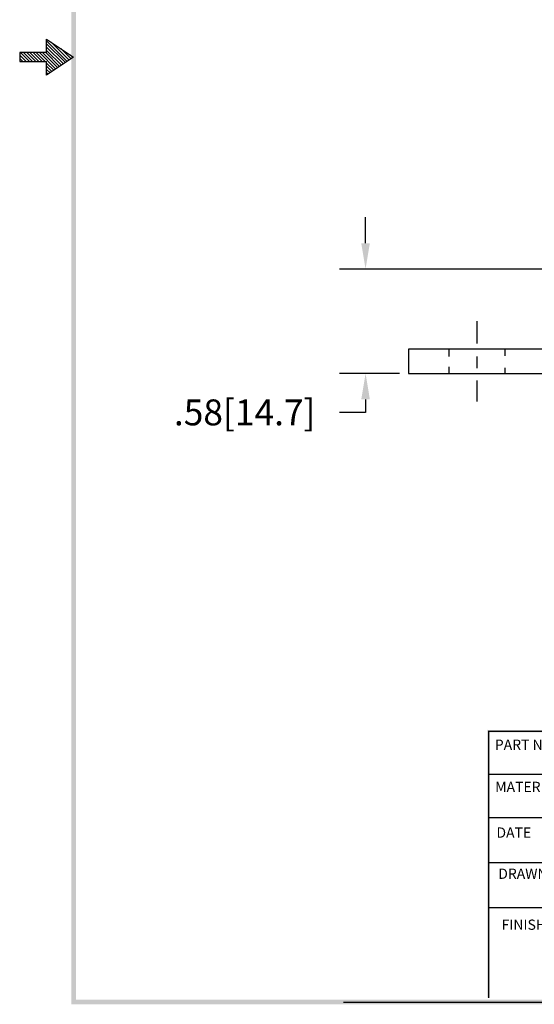
# Model space of a CAD drawing. Extents: x 1 to 9.3, y -1.9 to 8.9.
# Drawn here: x 1 to 3.8, y -1.8 to 3.7 of the extents above; entities that cross this region are included whole.
import ezdxf

# ---------------------------------------------------------------- set-up
doc = ezdxf.new("R2010")
doc.units = 0
doc.header["$LTSCALE"] = 0.4
doc.header["$MEASUREMENT"] = 0
doc.linetypes.add('CENTER', pattern=[2, 1.25, -0.25, 0.25, -0.25])
doc.linetypes.add('HIDDEN', pattern=[0.375, 0.25, -0.125])
doc.layers.get('0').update_dxf_attribs({"linetype": 'CONTINUOUS'})
doc.layers.get('DEFPOINTS').update_dxf_attribs({"linetype": 'CONTINUOUS'})
for name, color, linetype in [('CENTER', 2, 'CENTER'), ('DIM', 1, 'CONTINUOUS'), ('HIDDEN', 5, 'HIDDEN'), ('OBJ', 3, 'CONTINUOUS')]:
    doc.layers.add(name, color=color, linetype=linetype)
doc.styles.add('BAVWM$0$STANDARD', font='txt')
doc.dimstyles.get("Standard").update_dxf_attribs({"dimtxt": 0.18, "dimasz": 0.18, "dimexe": 0.18, "dimexo": 0.0625, "dimgap": 0.09, "dimtad": 0, "dimtih": 1, "dimtoh": 1, "dimdec": 4, "dimzin": 0, "dimdsep": 46, "dimtxsty": 'STANDARD', "dimcen": 0.09, "dimadec": 0, "dimazin": 0, "dimtfac": 1, "dimtdec": 4, "dimtofl": 0, "dimtmove": 0, "dimatfit": 3, "dimfxl": 1, "dimtolj": 1, "dimtzin": 0, "dimarcsym": 0})

# ---------------------------------------------------------------- blocks, each defined once
blk = doc.blocks.new('BAVWM')
at = {"color": 7}
for p, q in [((1.4799, 5.9154), (1.4799, 5.9904)), ((1.4799, 5.9904), (1.6299, 5.8904)), ((1.4799, 5.9812), (1.5944, 5.8667)), ((1.4799, 5.9635), (1.5838, 5.8597)), ((1.5053, 5.9734), (1.605, 5.8738)), ((1.4799, 5.9154), (1.3299, 5.9154)), ((1.3299, 5.9154), (1.3299, 5.8654)), ((1.3336, 5.9154), (1.3836, 5.8654)), ((1.3512, 5.9154), (1.4012, 5.8654)), ((1.3689, 5.9154), (1.4189, 5.8654)), ((1.3866, 5.9154), (1.4366, 5.8654)), ((1.4043, 5.9154), (1.4543, 5.8654)), ((1.4219, 5.9154), (1.4719, 5.8654)), ((1.4396, 5.9154), (1.5307, 5.8243)), ((1.4573, 5.9154), (1.5413, 5.8314)), ((1.475, 5.9154), (1.5519, 5.8385)), ((1.4799, 5.9459), (1.5731, 5.8526)), ((1.4799, 5.9282), (1.5625, 5.8455)), ((1.5584, 5.9381), (1.6156, 5.8809)), ((1.3299, 5.9014), (1.3659, 5.8654)), ((1.3299, 5.8837), (1.3482, 5.8654)), ((1.3299, 5.8661), (1.3305, 5.8654)), ((1.3299, 5.8654), (1.4799, 5.8654)), ((1.6299, 5.8904), (1.4799, 5.7904)), ((1.4799, 5.7904), (1.4799, 5.8654)), ((1.4799, 5.8575), (1.5201, 5.8172)), ((1.6114, 5.9027), (1.6262, 5.888)), ((1.4799, 5.8398), (1.5095, 5.8102)), ((1.4799, 5.8221), (1.4989, 5.8031)), ((1.4799, 5.8044), (1.4883, 5.796)), ((3.1299, 0.6404), (9.3799, 0.6404))]:
    blk.add_line(p, q, dxfattribs=at)
for p, q in [((3.9371, 2.1481), (3.9371, 0.6642)), ((3.9371, 2.1481), (3.9371, 1.6642)), ((3.9371, 2.1461), (9.383, 2.1461)), ((3.9371, 1.9061), (9.383, 1.9061)), ((5.1228, 1.6642), (3.9371, 1.6642)), ((5.1228, 1.4142), (3.9371, 1.4142)), ((5.1228, 1.1642), (3.9371, 1.1642))]:
    blk.add_line(p, q)
for points in [[(1.6424, 11.1404), (1.6174, 11.1404), (1.6424, 0.6529), (1.6174, 0.6279)], [(1.6424, 0.6529), (1.6174, 0.6279), (9.3674, 0.6529), (9.3924, 0.6279)]]:
    blk.add_trace(points, dxfattribs=at)
for points in [[(3.9303, 0.6642), (3.9438, 0.6642), (3.9304, 2.1549), (3.9439, 2.1414)], [(3.9303, 2.1529), (3.9438, 2.1394), (9.383, 2.1529), (9.383, 2.1394)]]:
    blk.add_trace(points)
at = {"style": 'BAVWM$0$STANDARD'}
for s, p in [('PART NAME', (3.9722, 2.0418)), ('MATERIAL', (3.9744, 1.8075)), ('DATE    ', (3.9812, 1.5537)), ('DRAWN BY', (3.9912, 1.325)), ('FINISH', (4.0095, 1.0418))]:
    blk.add_text(s, height=0.05695, dxfattribs=at).set_placement(p)
blk = doc.blocks.new('*D4')
at = {"color": 0, "linetype": 'ByBlock'}
for p, q in [((2.9004, 2.4574), (2.9004, 2.6014)), ((4.0749, 2.3134), (2.7564, 2.3134)), ((3.0894, 1.7334), (2.7564, 1.7334)), ((2.9004, 1.5894), (2.9004, 1.5174)), ((2.9004, 1.5174), (2.7564, 1.5174))]:
    blk.add_line(p, q, dxfattribs=at)
for points in [[(2.8764, 2.4574), (2.9244, 2.4574), (2.9004, 2.3134)], [(2.8764, 1.5894), (2.9244, 1.5894), (2.9004, 1.7334)]]:
    blk.add_solid(points, dxfattribs=at)
at = {"layer": 'DEFPOINTS', "color": 0, "linetype": 'ByBlock'}
for p in [(4.1249, 2.3134), (2.9004, 1.7334), (3.1394, 1.7334)]:
    blk.add_point(p, dxfattribs=at)
at = {"color": 0, "linetype": 'ByBlock', "insert": (2.2284, 1.5174), "char_height": 0.144, "attachment_point": 5}
blk.add_mtext('\\A1;.58[14.7]', dxfattribs=at)

msp = doc.modelspace()

# ---------------------------------------------------------------- linework, layer by layer
at = {"layer": 'CENTER', "color": 7}
for p, q in [((3.5194, 2.0239), (3.5194, 1.8993)), ((3.5194, 1.8271), (3.5194, 1.7635)), ((3.5194, 1.6951), (3.5194, 1.5774))]:
    msp.add_line(p, q, dxfattribs=at)
at = {"layer": 'HIDDEN', "color": 7}
for p, q in [((3.3634, 1.8679), (3.3634, 1.8271)), ((3.6754, 1.8679), (3.6754, 1.8309)), ((3.3634, 1.7703), (3.3634, 1.7334)), ((3.6754, 1.7656), (3.6754, 1.7334))]:
    msp.add_line(p, q, dxfattribs=at)
at = {"layer": 'OBJ', "color": 7}
for p, q in [((3.1394, 1.8679), (3.1394, 1.7334)), ((3.8981, 1.8679), (3.1394, 1.8679)), ((3.1394, 1.7334), (6.8894, 1.7334))]:
    msp.add_line(p, q, dxfattribs=at)

# ---------------------------------------------------------------- block references
at = {"color": 7}
msp.add_blockref('BAVWM', (-0.3529, -2.3992), dxfattribs=at)

# ---------------------------------------------------------------- dimensions: what is measured, and where the dimension line sits
at = {"layer": 'DIM', "color": 7}
dim = msp.add_linear_dim(base=(2.9004, 1.7334), p1=(4.1249, 2.3134), p2=(3.1394, 1.7334), angle=90, dimstyle='STANDARD', override={"dimscale": 0.8, "dimdec": 2, "dimzin": 4, "dimatfit": 2}, dxfattribs=at)
dim.commit()
dim.dimension.update_dxf_attribs({"geometry": '*D4', "text_midpoint": (2.2284, 1.5174), "dimtype": 160})

doc.saveas('drawing.dxf')
